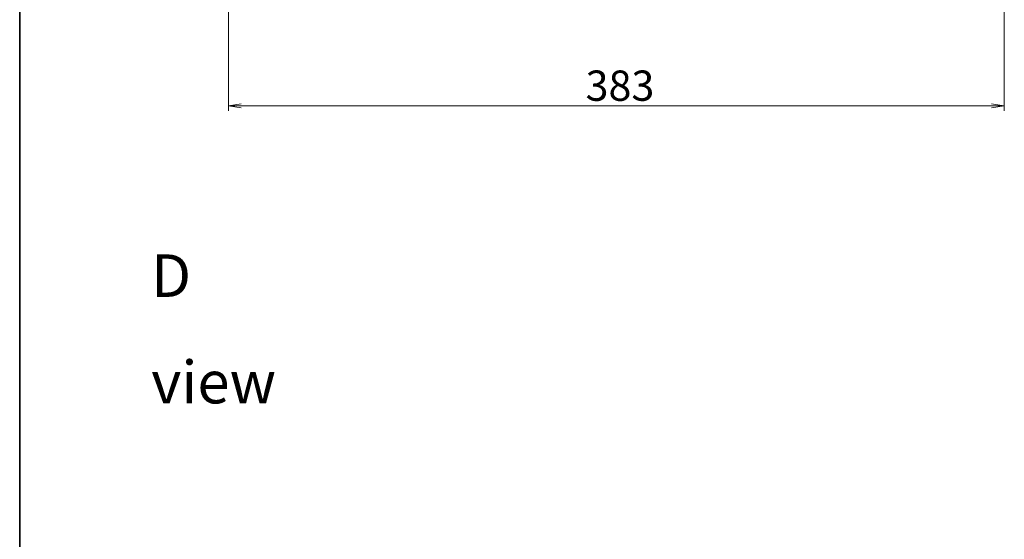
# Model space of a CAD drawing. Units: millimetres. Extents: x 36 to 9676, y 20 to 1706.
# Drawn here: x 1024 to 1510, y 975 to 1231 of the extents above; entities that cross this region are included whole.
import ezdxf

# ---------------------------------------------------------------- set-up
doc = ezdxf.new("R2010")
doc.units = ezdxf.units.MM
doc.header["$LTSCALE"] = 2.5
doc.layers.get('Defpoints').update_dxf_attribs({"lineweight": 25})
for name, color, linetype, lineweight in [('Border (ISO)', 7, 'Continuous', 35), ('Dimension (ISO)', 7, 'Continuous', 18), ('Symbol (ISO)', 7, 'Continuous', 18)]:
    doc.layers.add(name, color=color, linetype=linetype, lineweight=lineweight)
doc.styles.add('Note Text (TK)', font='MS PGothic.ttf')
doc.dimstyles.new('Default - Method 1b (TK)', dxfattribs={"dimscale": 2.5, "dimtxt": 2.5, "dimasz": 2.5, "dimexe": 1, "dimexo": 1.499999999999999, "dimgap": 1, "dimtad": 1, "dimtoh": 1, "dimdsep": 46, "dimtxsty": 'Note Text (TK)', "dimblk": 'OPEN', "dimcen": 0.09, "dimdle": 5, "dimclrd": 100, "dimclre": 100, "dimclrt": 7, "dimadec": 1, "dimazin": 1, "dimtfac": 1, "dimtmove": 0, "dimatfit": 3, "dimldrblk": 'OPEN', "dimfxl": 1, "dimtolj": 1, "dimlwd": -1, "dimlwe": -1, "dimarcsym": 0})

# ---------------------------------------------------------------- blocks, each defined once
blk = doc.blocks.new('Borders tk図枠')
at = {"layer": 'Border (ISO)'}
blk.add_line((14.49999999999999, 289), (14.50000000000001, 8.000000000000007), dxfattribs=at)
blk = doc.blocks.new('_Open')
at = {"color": 0, "linetype": 'ByBlock', "lineweight": -2}
for p, q in [((-1, 0.1666666666666666), (0, 0)), ((-1, -0.1666666666666666), (0, 0)), ((0, 0), (-1, 0))]:
    blk.add_line(p, q, dxfattribs=at)
blk = doc.blocks.new('*D27')
at = {"layer": 'Defpoints', "color": 0}
for p in [(1126.792424798082, 1277.699344950391), (1509.792424798086, 1277.69934494666), (1509.792424798086, 1188.884315726377)]:
    blk.add_point(p, dxfattribs=at)
at = {"layer": 'Dimension (ISO)', "color": 100}
for p, q in [((1126.792424798082, 1273.949344950392), (1126.792424798082, 1186.384315726377)), ((1509.792424798086, 1273.94934494666), (1509.792424798086, 1186.384315726377)), ((1133.042424798082, 1188.884315726377), (1503.542424798086, 1188.884315726377))]:
    blk.add_line(p, q, dxfattribs=at)
at = {"layer": 'Dimension (ISO)', "color": 100, "xscale": 6.25, "yscale": 6.25, "zscale": 6.25, "rotation": 180}
blk.add_blockref('_Open', (1126.792424798082, 1188.884315726377), dxfattribs=at)
at = {"layer": 'Dimension (ISO)', "color": 100, "xscale": 6.25, "yscale": 6.25, "zscale": 6.25}
blk.add_blockref('_Open', (1509.792424798086, 1188.884315726377), dxfattribs=at)
at = {"layer": 'Dimension (ISO)', "color": 7, "insert": (1303.097765707175, 1198.854315726377), "char_height": 6.25, "attachment_point": 4, "style": 'Note Text (TK)'}
blk.add_mtext('\\A1;\\fMS PGothic|b0|i0;{\\H14.9400;383}', dxfattribs=at)

msp = doc.modelspace()

# ---------------------------------------------------------------- block references
at = {"xscale": 6, "yscale": 6, "zscale": 6}
msp.add_blockref('Borders tk図枠', (936.7499999999997, -28), dxfattribs=at)

# ---------------------------------------------------------------- texts
at = {"layer": 'Symbol (ISO)', "color": 7, "insert": (1088.662351634409, 1078.883062659732), "char_height": 20.99999964237213, "width": 87.68421649932861, "attachment_point": 4, "line_spacing_factor": 1.5, "style": 'Note Text (TK)'}
msp.add_mtext('\\fMS PGothic|b0|i0;{\\H21.0000;D view}', dxfattribs=at)

# ---------------------------------------------------------------- dimensions: what is measured, and where the dimension line sits
at = {"layer": 'Dimension (ISO)', "color": 100}
dim = msp.add_linear_dim(base=(1509.792424798086, 1188.884315726377), p1=(1126.792424798082, 1277.699344950391), p2=(1509.792424798086, 1277.69934494666), angle=180, text='\\fMS PGothic|b0|i0;{\\H14.9400;<>}', dimstyle='Default - Method 1b (TK)', override={"dimgap": 1, "dimdec": 0, "dimtol": 0, "dimlim": 0, "dimtp": 0, "dimtm": 0, "dimtdec": 0, "dimtofl": 0, "dimatfit": 1}, dxfattribs=at)
dim.commit()
dim.dimension.update_dxf_attribs({"geometry": '*D27', "text_midpoint": (1318.292424798084, 1188.884315726377), "dimtype": 160})

doc.saveas('drawing.dxf')
